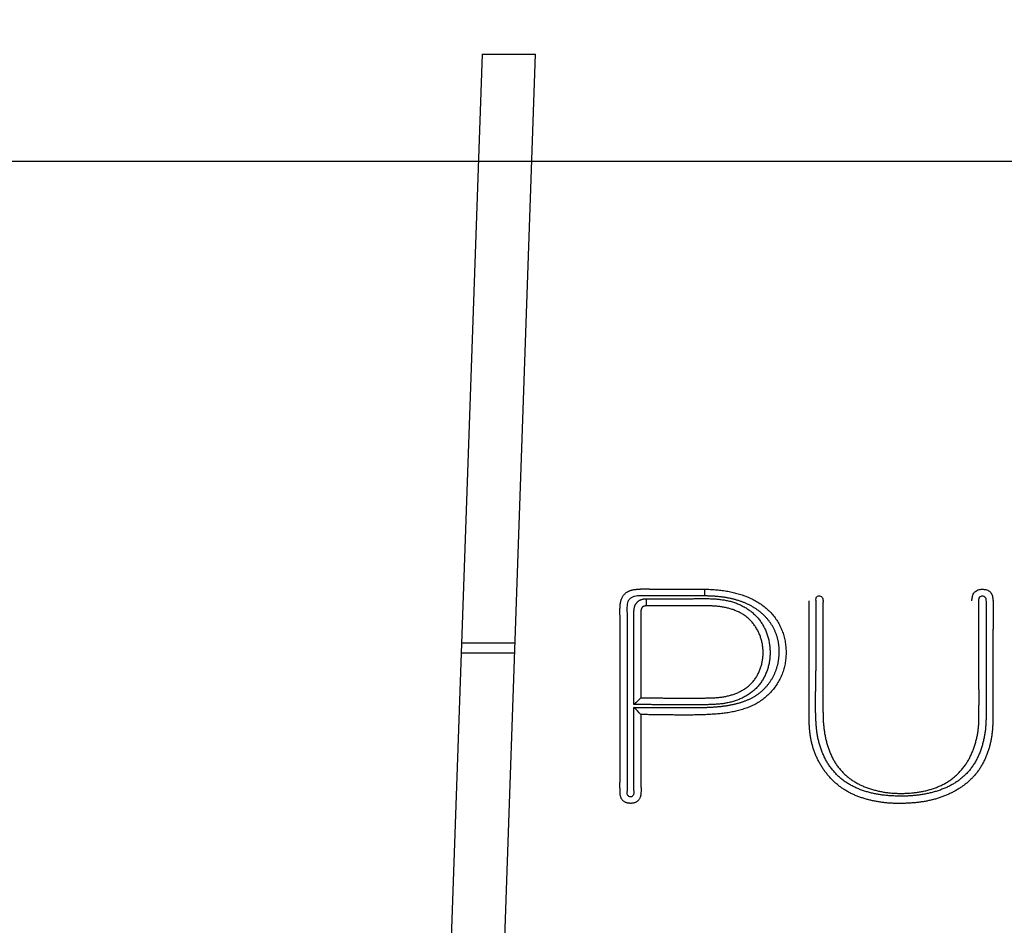
# Model space of a CAD drawing. Extents: x -217 to 202, y -148 to 148.
# Drawn here: x -100 to -97, y -39 to -36 of the extents above; entities that cross this region are included whole.
import ezdxf

# ---------------------------------------------------------------- set-up
doc = ezdxf.new("R2010")
doc.units = 0
doc.layers.get('0').update_dxf_attribs({"linetype": 'CONTINUOUS'})
doc.layers.get('DEFPOINTS').update_dxf_attribs({"linetype": 'CONTINUOUS'})
doc.layers.add('CLASS1', color=7, linetype='CONTINUOUS')
doc.styles.add('MX_DIMTXSTY_2', font='txt.shx', dxfattribs={"width": 0.7, "bigfont": 'extfont.shx'})
doc.styles.add('MX_NOTE_STANDARD', font='txt.shx', dxfattribs={"bigfont": 'extfont.shx'})
doc.dimstyles.new('MXDIMSTYLE', dxfattribs={"dimtxt": 3, "dimasz": 2.5, "dimexe": 2.28, "dimexo": 1, "dimgap": 1, "dimtad": 1, "dimdsep": 46, "dimtxsty": 'MX_NOTE_STANDARD', "dimblk1": 'OPEN30', "dimblk2": 'OPEN30', "dimsah": 1, "dimcen": 2.5, "dimadec": 0, "dimazin": 0, "dimtfac": 1, "dimtmove": 0, "dimatfit": 3, "dimldrblk": 'OPEN30', "dimfxl": 1, "dimtzin": 0, "dimarcsym": 0})

# ---------------------------------------------------------------- blocks, each defined once
blk = doc.blocks.new('_OPEN30')
at = {"color": 0, "linetype": 'ByBlock', "lineweight": -2}
for p, q in [((-1, 0.267949), (0, 0)), ((0, 0), (-1, -0.267949)), ((0, 0), (-1, 0))]:
    blk.add_line(p, q, dxfattribs=at)
blk = doc.blocks.new('_OPEN')
at = {"color": 0, "linetype": 'ByBlock', "lineweight": -2}
for p, q in [((-1, 0.166667), (0, 0)), ((0, 0), (-1, -0.166667)), ((0, 0), (-1, 0))]:
    blk.add_line(p, q, dxfattribs=at)
blk = doc.blocks.new('*D104')
at = {"color": 1, "linetype": 'CONTINUOUS'}
for p, q in [((-79.586201, -36.170147), (-79.586201, -29.820147)), ((-105.5362, -36.170147), (-78.236201, -36.170147)), ((-79.586201, -36.170147), (-79.586201, -42.170147)), ((-105.5362, -42.170147), (-78.236201, -42.170147)), ((-79.586201, -42.170147), (-79.586201, -48.520147))]:
    blk.add_line(p, q, dxfattribs=at)
at = {"layer": 'DEFPOINTS', "color": 0, "linetype": 'CONTINUOUS'}
for p in [(-106.8862, -36.170147), (-106.8862, -42.170147), (-79.586201, -42.170147)]:
    blk.add_point(p, dxfattribs=at)
at = {"color": 1, "linetype": 'CONTINUOUS', "xscale": 2.7, "yscale": 2.7, "zscale": 2.7}
for p, rotation in [((-79.586201, -36.170147), 270), ((-79.586201, -42.170147), 90)]:
    blk.add_blockref('_OPEN', p, dxfattribs=dict(at, rotation=rotation))
at = {"color": 1, "linetype": 'CONTINUOUS', "insert": (-81.936201, -39.398316), "char_height": 2.7, "attachment_point": 5, "rotation": 90, "style": 'MX_DIMTXSTY_2'}
blk.add_mtext('\\A1;30', dxfattribs=at)

msp = doc.modelspace()

# ---------------------------------------------------------------- linework, layer by layer
at = {"layer": 'CLASS1', "color": 1, "linetype": 'CONTINUOUS'}
for p, q in [((-98.5627, -35.7701), (-98.7842, -42.1122)), ((-98.577, -41.9081), (-98.3627, -35.7701)), ((-98.5627, -35.7701), (-98.3627, -35.7701)), ((-97.7308, -37.7952), (-97.7308, -37.7701)), ((-97.9496, -37.8055), (-97.9496, -37.8325)), ((-97.9691, -37.852), (-97.9691, -38.1759)), ((-98.6395, -37.9701), (-98.4395, -37.9701)), ((-98.4409, -38.0094), (-98.6409, -38.0094))]:
    msp.add_line(p, q, dxfattribs=at)
for centre, radius, start, end in [((-97.5683, -38.6169), 0.5959, 132.2633, 135.7367), ((-98.4321, -38.6603), 0.6263, 42.3231, 45.7455)]:
    msp.add_arc(centre, radius, start, end, dxfattribs=at)
for points, start_tangent, end_tangent in [([(-97.9691, -38.2386), (-97.9691, -38.2427), (-97.9691, -38.2467), (-97.9691, -38.2507), (-97.9691, -38.2548), (-97.9691, -38.2588), (-97.9691, -38.2629), (-97.9691, -38.2669), (-97.9691, -38.2709), (-97.9691, -38.275), (-97.9691, -38.279), (-97.9691, -38.283), (-97.9691, -38.2871), (-97.9691, -38.2911), (-97.9691, -38.2952), (-97.9691, -38.2992), (-97.9691, -38.3032), (-97.9691, -38.3073), (-97.9691, -38.3113), (-97.9691, -38.3154), (-97.9691, -38.3194), (-97.9691, -38.3234), (-97.9691, -38.3275), (-97.9691, -38.3315), (-97.9691, -38.3356), (-97.9691, -38.3396), (-97.9691, -38.3436), (-97.9691, -38.3477), (-97.9691, -38.3517), (-97.9691, -38.3557), (-97.9691, -38.3598), (-97.9691, -38.3638), (-97.9691, -38.3679), (-97.9691, -38.3719), (-97.9691, -38.3759), (-97.9691, -38.38), (-97.9691, -38.384), (-97.9691, -38.3881), (-97.9691, -38.3921), (-97.9691, -38.3961), (-97.9691, -38.4002), (-97.9691, -38.4042), (-97.9691, -38.4082), (-97.9691, -38.4123), (-97.9691, -38.4163), (-97.9691, -38.4204), (-97.9691, -38.4244), (-97.9691, -38.4284), (-97.9691, -38.4325), (-97.9691, -38.4365), (-97.9691, -38.4406), (-97.9691, -38.4446), (-97.9691, -38.4486), (-97.9691, -38.4527), (-97.9691, -38.4567), (-97.9691, -38.4608), (-97.9691, -38.4648), (-97.9691, -38.4688), (-97.9691, -38.4729), (-97.9691, -38.4769), (-97.9691, -38.4809), (-97.9691, -38.485), (-97.9691, -38.489), (-97.9691, -38.4931), (-97.9691, -38.4971), (-97.9691, -38.5011), (-97.969, -38.5052), (-97.9689, -38.5093), (-97.9688, -38.5133), (-97.9687, -38.5174), (-97.9686, -38.5214), (-97.9687, -38.5255), (-97.9689, -38.5295), (-97.9692, -38.5335), (-97.9697, -38.5375), (-97.9704, -38.5415), (-97.9713, -38.5455), (-97.9726, -38.5493), (-97.9743, -38.553), (-97.9764, -38.5565), (-97.979, -38.5597), (-97.982, -38.5625), (-97.9853, -38.5648), (-97.9889, -38.5667), (-97.9928, -38.5681), (-97.9967, -38.5691), (-98.0007, -38.5697), (-98.0048, -38.5701), (-98.0088, -38.5702), (-98.0129, -38.57), (-98.0169, -38.5695), (-98.0209, -38.5687), (-98.0248, -38.5675), (-98.0286, -38.5659), (-98.0321, -38.5639), (-98.0353, -38.5613), (-98.0381, -38.5584), (-98.0405, -38.5551), (-98.0425, -38.5515), (-98.0441, -38.5477), (-98.0452, -38.5438), (-98.0461, -38.5398), (-98.0467, -38.5358), (-98.047, -38.5317), (-98.0471, -38.5276), (-98.0472, -38.5235), (-98.0473, -38.5194), (-98.0473, -38.5153), (-98.0474, -38.5112), (-98.0474, -38.5071), (-98.0474, -38.503), (-98.0474, -38.4989), (-98.0474, -38.4948), (-98.0473, -38.4907), (-98.0473, -38.4866), (-98.0473, -38.4825), (-98.0472, -38.4784), (-98.0472, -38.4743), (-98.0472, -38.4702), (-98.0471, -38.4661), (-98.0471, -38.462), (-98.0471, -38.458), (-98.0471, -38.4539), (-98.0471, -38.4498), (-98.0471, -38.4457), (-98.0471, -38.4416), (-98.0471, -38.4375), (-98.0471, -38.4334), (-98.0471, -38.4293), (-98.0471, -38.4252), (-98.0471, -38.4211), (-98.0471, -38.417), (-98.0471, -38.4129), (-98.0471, -38.4088), (-98.0471, -38.4047), (-98.0471, -38.4006), (-98.0471, -38.3965), (-98.0471, -38.3924), (-98.0471, -38.3883), (-98.0471, -38.3842), (-98.0471, -38.3801), (-98.0471, -38.376), (-98.0471, -38.3719), (-98.0471, -38.3678), (-98.0471, -38.3637), (-98.0471, -38.3596), (-98.0471, -38.3555), (-98.0471, -38.3514), (-98.0471, -38.3473), (-98.0471, -38.3432), (-98.0471, -38.3391), (-98.0471, -38.335), (-98.0471, -38.3309), (-98.0471, -38.3268), (-98.0471, -38.3227), (-98.0471, -38.3186), (-98.0471, -38.3145), (-98.0471, -38.3105), (-98.0471, -38.3064), (-98.0471, -38.3023), (-98.0471, -38.2982), (-98.0471, -38.2941), (-98.0471, -38.29), (-98.0471, -38.2859), (-98.0471, -38.2818), (-98.0471, -38.2777), (-98.0471, -38.2736), (-98.0471, -38.2695), (-98.0471, -38.2654), (-98.0471, -38.2613), (-98.0471, -38.2572), (-98.0471, -38.2531), (-98.0471, -38.249), (-98.0471, -38.2449), (-98.0471, -38.2408), (-98.0471, -38.2367), (-98.0471, -38.2326), (-98.0471, -38.2285), (-98.0471, -38.2244), (-98.0471, -38.2203), (-98.0471, -38.2162), (-98.0471, -38.2121), (-98.0471, -38.208), (-98.0471, -38.2039), (-98.0471, -38.1998), (-98.0471, -38.1957), (-98.0471, -38.1916), (-98.0471, -38.1875), (-98.0471, -38.1834), (-98.0471, -38.1793), (-98.0471, -38.1752), (-98.0471, -38.1711), (-98.0471, -38.167), (-98.0471, -38.163), (-98.0471, -38.1589), (-98.0471, -38.1548), (-98.0471, -38.1507), (-98.0471, -38.1466), (-98.0471, -38.1425), (-98.0471, -38.1384), (-98.0471, -38.1343), (-98.0471, -38.1302), (-98.0471, -38.1261), (-98.0471, -38.122), (-98.0471, -38.1179), (-98.0471, -38.1138), (-98.0471, -38.1097), (-98.0471, -38.1056), (-98.0471, -38.1015), (-98.0471, -38.0974), (-98.0471, -38.0933), (-98.0471, -38.0892), (-98.0471, -38.0851), (-98.0471, -38.081), (-98.0471, -38.0769), (-98.0471, -38.0728), (-98.0471, -38.0687), (-98.0471, -38.0646), (-98.0471, -38.0605), (-98.0471, -38.0564), (-98.0471, -38.0523), (-98.0471, -38.0482), (-98.0471, -38.0441), (-98.0471, -38.04), (-98.0471, -38.0359), (-98.0471, -38.0318), (-98.0471, -38.0277), (-98.0471, -38.0236), (-98.0471, -38.0195), (-98.0471, -38.0154), (-98.0471, -38.0114), (-98.0471, -38.0073), (-98.0471, -38.0032), (-98.0471, -37.9991), (-98.0471, -37.995), (-98.0471, -37.9909), (-98.0471, -37.9868), (-98.0471, -37.9827), (-98.0471, -37.9786), (-98.0471, -37.9745), (-98.0471, -37.9704), (-98.0471, -37.9663), (-98.0471, -37.9622), (-98.0471, -37.9581), (-98.0471, -37.954), (-98.0471, -37.9499), (-98.0471, -37.9458), (-98.0471, -37.9417), (-98.0471, -37.9376), (-98.0471, -37.9335), (-98.0471, -37.9294), (-98.0471, -37.9253), (-98.0471, -37.9212), (-98.0471, -37.9171), (-98.0471, -37.913), (-98.0471, -37.9089), (-98.0471, -37.9048), (-98.0471, -37.9007), (-98.0471, -37.8966), (-98.0471, -37.8925), (-98.0471, -37.8884), (-98.0471, -37.8843), (-98.0471, -37.8802), (-98.0472, -37.8761), (-98.0473, -37.872), (-98.0473, -37.8679), (-98.0474, -37.8638), (-98.0475, -37.8597), (-98.0475, -37.8556), (-98.0475, -37.8515), (-98.0475, -37.8474), (-98.0474, -37.8433), (-98.0473, -37.8392), (-98.047, -37.8352), (-98.0468, -37.8311), (-98.0464, -37.827), (-98.0458, -37.8229), (-98.0451, -37.8189), (-98.0442, -37.8149), (-98.0431, -37.8109), (-98.0418, -37.8071), (-98.0402, -37.8033), (-98.0384, -37.7997), (-98.0363, -37.7961), (-98.034, -37.7928), (-98.0314, -37.7896), (-98.0285, -37.7867), (-98.0255, -37.784), (-98.0222, -37.7816), (-98.0187, -37.7794), (-98.0151, -37.7775), (-98.0113, -37.7759), (-98.0075, -37.7745), (-98.0036, -37.7733), (-97.9996, -37.7724), (-97.9956, -37.7716), (-97.9915, -37.771), (-97.9875, -37.7705), (-97.9835, -37.77), (-97.9794, -37.7697), (-97.9754, -37.7694), (-97.9713, -37.7692), (-97.9672, -37.769), (-97.9632, -37.7689), (-97.9591, -37.7689), (-97.955, -37.7688), (-97.9509, -37.7689), (-97.9469, -37.7689), (-97.9428, -37.769), (-97.9387, -37.7691), (-97.9346, -37.7693), (-97.9305, -37.7694), (-97.9264, -37.7695), (-97.9223, -37.7697), (-97.9182, -37.7698), (-97.9141, -37.7699), (-97.9101, -37.77), (-97.906, -37.7701), (-97.9019, -37.7701), (-97.8978, -37.7701), (-97.8938, -37.7701), (-97.8897, -37.7701), (-97.8856, -37.7701), (-97.8815, -37.7701), (-97.8775, -37.7701), (-97.8734, -37.7701), (-97.8693, -37.7701), (-97.8652, -37.7701), (-97.8612, -37.7701), (-97.8571, -37.7701), (-97.853, -37.7701), (-97.8489, -37.7701), (-97.8449, -37.7701), (-97.8408, -37.7701), (-97.8367, -37.7701), (-97.8326, -37.7701), (-97.8286, -37.7701), (-97.8245, -37.7701), (-97.8204, -37.7701), (-97.8163, -37.7701), (-97.8123, -37.7701), (-97.8082, -37.7701), (-97.8041, -37.7701), (-97.8, -37.7701), (-97.796, -37.7701), (-97.7919, -37.7701), (-97.7878, -37.7701), (-97.7838, -37.7701), (-97.7797, -37.7701), (-97.7756, -37.7701), (-97.7715, -37.7701), (-97.7675, -37.7701), (-97.7634, -37.7701), (-97.7593, -37.7701), (-97.7552, -37.7701), (-97.7512, -37.7701), (-97.7471, -37.7701), (-97.743, -37.7701), (-97.7389, -37.7701), (-97.7349, -37.7701), (-97.7308, -37.7701)], (0, -1), (1, 0)), ([(-97.7308, -37.7701), (-97.7106, -37.7705), (-97.6903, -37.7717), (-97.6701, -37.7737), (-97.6499, -37.7767), (-97.6299, -37.7806), (-97.6103, -37.7854), (-97.5911, -37.7913), (-97.5724, -37.7983), (-97.5542, -37.8064), (-97.5369, -37.8157), (-97.5203, -37.8263), (-97.5046, -37.8381), (-97.49, -37.8512), (-97.4764, -37.8657), (-97.4644, -37.8815), (-97.454, -37.8984), (-97.4453, -37.9162), (-97.4382, -37.9348), (-97.4328, -37.954), (-97.4291, -37.9737), (-97.4272, -37.9936), (-97.4269, -38.0137), (-97.4284, -38.0337), (-97.4316, -38.0535), (-97.4366, -38.0729), (-97.4434, -38.0918), (-97.452, -38.11), (-97.4624, -38.1273), (-97.4743, -38.1436), (-97.4876, -38.1586), (-97.5022, -38.1723), (-97.5179, -38.1847), (-97.5347, -38.1956), (-97.5524, -38.2049), (-97.5709, -38.2127), (-97.5899, -38.2191), (-97.6091, -38.2244), (-97.6286, -38.2287), (-97.6484, -38.2321), (-97.6683, -38.2346), (-97.6883, -38.2365), (-97.7083, -38.2378), (-97.7284, -38.2388), (-97.7484, -38.2395), (-97.7685, -38.24), (-97.7885, -38.2402), (-97.8086, -38.2403), (-97.8287, -38.2402), (-97.8487, -38.24), (-97.8688, -38.2397), (-97.8888, -38.2394), (-97.9089, -38.2391), (-97.929, -38.2389), (-97.949, -38.2387), (-97.9691, -38.2386)], (1, 0.000551), (-1, 0.000609)), ([(-96.732, -37.813), (-96.7306, -37.7985), (-96.7254, -37.7852), (-96.7151, -37.7754), (-96.7015, -37.7708), (-96.6869, -37.7704), (-96.6729, -37.774), (-96.6618, -37.7828), (-96.6556, -37.7957), (-96.6535, -37.8101), (-96.6533, -37.8245), (-96.6531, -37.8389), (-96.6531, -37.8533), (-96.6531, -37.8678), (-96.6532, -37.8822), (-96.6533, -37.8966), (-96.6534, -37.911), (-96.6535, -37.9254), (-96.6535, -37.9399), (-96.6535, -37.9543), (-96.6535, -37.9687), (-96.6535, -37.9831), (-96.6535, -37.9975), (-96.6535, -38.0119), (-96.6535, -38.0264), (-96.6535, -38.0408), (-96.6535, -38.0552), (-96.6535, -38.0696), (-96.6535, -38.084), (-96.6535, -38.0985), (-96.6535, -38.1129), (-96.6535, -38.1273), (-96.6535, -38.1417), (-96.6535, -38.1561), (-96.6535, -38.1705), (-96.6535, -38.185), (-96.6535, -38.1994), (-96.6535, -38.2138), (-96.6535, -38.2282), (-96.6536, -38.2426), (-96.6538, -38.257), (-96.6543, -38.2714), (-96.655, -38.2857), (-96.6562, -38.3), (-96.6579, -38.3142), (-96.66, -38.3283), (-96.6628, -38.3424), (-96.6662, -38.3563), (-96.6702, -38.3701), (-96.6748, -38.3837), (-96.6801, -38.397), (-96.686, -38.4101), (-96.6926, -38.4229), (-96.6998, -38.4353), (-96.7078, -38.4473), (-96.7165, -38.4588), (-96.7258, -38.4697), (-96.7357, -38.48), (-96.7461, -38.4897), (-96.7571, -38.4988), (-96.7685, -38.5073), (-96.7803, -38.5152), (-96.7925, -38.5226), (-96.8051, -38.5293), (-96.818, -38.5355), (-96.8312, -38.5412), (-96.8446, -38.5463), (-96.8583, -38.5509), (-96.8721, -38.555), (-96.8861, -38.5585), (-96.9001, -38.5615), (-96.9143, -38.5641), (-96.9285, -38.5661), (-96.9427, -38.5677), (-96.9569, -38.5689), (-96.9712, -38.5698), (-96.9856, -38.5704), (-97, -38.5707), (-97.0144, -38.5706), (-97.0288, -38.5701), (-97.0432, -38.5692), (-97.0575, -38.5679), (-97.0717, -38.5661), (-97.0859, -38.5639), (-97.0999, -38.5612), (-97.1139, -38.5581), (-97.1276, -38.5544), (-97.1413, -38.5502), (-97.1547, -38.5455), (-97.168, -38.5403), (-97.181, -38.5344), (-97.1938, -38.528), (-97.2061, -38.5208), (-97.2181, -38.513), (-97.2295, -38.5045), (-97.2405, -38.4954), (-97.251, -38.4858), (-97.2609, -38.4755), (-97.2704, -38.4648), (-97.2793, -38.4536), (-97.2876, -38.4419), (-97.2954, -38.4298), (-97.3026, -38.4174), (-97.3092, -38.4046), (-97.3151, -38.3915), (-97.3205, -38.3782), (-97.3252, -38.3646), (-97.3292, -38.3508), (-97.3325, -38.3369), (-97.3351, -38.3228), (-97.3371, -38.3087), (-97.3386, -38.2946), (-97.3397, -38.2805), (-97.3403, -38.2663), (-97.3407, -38.2522), (-97.3408, -38.238), (-97.3408, -38.2238), (-97.3408, -38.2097), (-97.3408, -38.1955), (-97.3408, -38.1813), (-97.3408, -38.1672), (-97.3408, -38.153), (-97.3408, -38.1388), (-97.3408, -38.1247), (-97.3408, -38.1105), (-97.3408, -38.0963), (-97.3408, -38.0822), (-97.3408, -38.068), (-97.3408, -38.0538), (-97.3408, -38.0397), (-97.3408, -38.0256), (-97.3408, -38.0115), (-97.3408, -37.9974), (-97.3408, -37.9833), (-97.3408, -37.9692), (-97.3408, -37.955), (-97.3408, -37.9409), (-97.3408, -37.9268), (-97.3408, -37.9127), (-97.3408, -37.8985), (-97.3408, -37.8843), (-97.3408, -37.8701), (-97.3408, -37.8559), (-97.3408, -37.8416), (-97.3408, -37.8273), (-97.3408, -37.813)], (-0.040338, 0.999186), (0, 1)), ([(-97.7308, -37.7952), (-97.7417, -37.7952), (-97.7526, -37.7952), (-97.7635, -37.7952), (-97.7744, -37.7952), (-97.7854, -37.7952), (-97.7963, -37.7952), (-97.8072, -37.7952), (-97.8181, -37.7952), (-97.829, -37.7952), (-97.8399, -37.7952), (-97.8508, -37.7952), (-97.8618, -37.7952), (-97.8727, -37.7952), (-97.8836, -37.7952), (-97.8945, -37.7952), (-97.9054, -37.7952), (-97.9163, -37.7951), (-97.9272, -37.7948), (-97.9382, -37.7945), (-97.9491, -37.7943), (-97.96, -37.7943), (-97.9709, -37.7946), (-97.9818, -37.7953), (-97.9927, -37.7968), (-98.0029, -37.8006), (-98.0115, -37.807), (-98.0175, -37.8157), (-98.0202, -37.8262), (-98.0212, -37.837), (-98.0213, -37.8479), (-98.0211, -37.8589), (-98.0211, -37.8697), (-98.0211, -37.8806), (-98.0211, -37.8915), (-98.0211, -37.9024), (-98.0211, -37.9133), (-98.0211, -37.9242), (-98.0211, -37.935), (-98.0211, -37.9459), (-98.0211, -37.9568), (-98.0211, -37.9677), (-98.0211, -37.9786), (-98.0211, -37.9894), (-98.0211, -38.0003), (-98.0211, -38.0112), (-98.0211, -38.0221), (-98.0211, -38.033), (-98.0211, -38.0439), (-98.0211, -38.0547), (-98.0211, -38.0656), (-98.0211, -38.0765), (-98.0211, -38.0874), (-98.0211, -38.0983), (-98.0211, -38.1092), (-98.0211, -38.12), (-98.0211, -38.1309), (-98.0211, -38.1418), (-98.0211, -38.1527), (-98.0211, -38.1636), (-98.0211, -38.1745), (-98.0211, -38.1853), (-98.0211, -38.1962), (-98.0211, -38.2071), (-98.0211, -38.218), (-98.0211, -38.2289), (-98.0211, -38.2398), (-98.0211, -38.2506), (-98.0211, -38.2615), (-98.0211, -38.2724), (-98.0211, -38.2833), (-98.0211, -38.2942), (-98.0211, -38.3051), (-98.0211, -38.3159), (-98.0211, -38.3268), (-98.0211, -38.3377), (-98.0211, -38.3486), (-98.0211, -38.3595), (-98.0211, -38.3703), (-98.0211, -38.3812), (-98.0211, -38.3921), (-98.0211, -38.403), (-98.0211, -38.4139), (-98.0211, -38.4248), (-98.0211, -38.4356), (-98.0211, -38.4465), (-98.0211, -38.4574), (-98.0211, -38.4683), (-98.0211, -38.4792), (-98.0211, -38.4901), (-98.0211, -38.5009), (-98.0211, -38.5118), (-98.0211, -38.5228), (-98.0213, -38.5344), (-98.0152, -38.5429), (-98.0032, -38.5442), (-97.996, -38.5366), (-97.9949, -38.5255), (-97.9951, -38.5142), (-97.9951, -38.503), (-97.9951, -38.4918), (-97.9951, -38.4806), (-97.9951, -38.4694), (-97.9951, -38.4582), (-97.9951, -38.447), (-97.9951, -38.4358), (-97.9951, -38.4246), (-97.9951, -38.4134), (-97.9951, -38.4022), (-97.9951, -38.391), (-97.9951, -38.3798), (-97.9951, -38.3686), (-97.9951, -38.3574), (-97.9951, -38.3462), (-97.9951, -38.335), (-97.9951, -38.3238), (-97.9951, -38.3126), (-97.9951, -38.3013), (-97.9951, -38.2901), (-97.9951, -38.2789), (-97.9951, -38.2677), (-97.9951, -38.2565), (-97.9951, -38.2453), (-97.9951, -38.2341), (-97.9951, -38.2229), (-97.9951, -38.2117)], (-1, 0), (0, 1)), ([(-97.9951, -38.2009), (-97.9951, -38.1978), (-97.9951, -38.1947), (-97.9951, -38.1916), (-97.9951, -38.1885), (-97.9951, -38.1853), (-97.9951, -38.1822), (-97.9951, -38.1791), (-97.9951, -38.176), (-97.9951, -38.1728), (-97.9951, -38.1697), (-97.9951, -38.1666), (-97.9951, -38.1635), (-97.9951, -38.1604), (-97.9951, -38.1572), (-97.9951, -38.1541), (-97.9951, -38.151), (-97.9951, -38.1479), (-97.9951, -38.1447), (-97.9951, -38.1416), (-97.9951, -38.1385), (-97.9951, -38.1354), (-97.9951, -38.1323), (-97.9951, -38.1291), (-97.9951, -38.126), (-97.9951, -38.1229), (-97.9951, -38.1198), (-97.9951, -38.1166), (-97.9951, -38.1135), (-97.9951, -38.1104), (-97.9951, -38.1073), (-97.9951, -38.1042), (-97.9951, -38.101), (-97.9951, -38.0979), (-97.9951, -38.0948), (-97.9951, -38.0917), (-97.9951, -38.0885), (-97.9951, -38.0854), (-97.9951, -38.0823), (-97.9951, -38.0792), (-97.9951, -38.0761), (-97.9951, -38.0729), (-97.9951, -38.0698), (-97.9951, -38.0667), (-97.9951, -38.0636), (-97.9951, -38.0604), (-97.9951, -38.0573), (-97.9951, -38.0542), (-97.9951, -38.0511), (-97.9951, -38.048), (-97.9951, -38.0448), (-97.9951, -38.0417), (-97.9951, -38.0386), (-97.9951, -38.0355), (-97.9951, -38.0323), (-97.9951, -38.0292), (-97.9951, -38.0261), (-97.9951, -38.023), (-97.9951, -38.0199), (-97.9951, -38.0167), (-97.9951, -38.0136), (-97.9951, -38.0105), (-97.9951, -38.0074), (-97.9951, -38.0042), (-97.9951, -38.0011), (-97.9951, -37.998), (-97.9951, -37.9949), (-97.9951, -37.9918), (-97.9951, -37.9886), (-97.9951, -37.9855), (-97.9951, -37.9824), (-97.9951, -37.9793), (-97.9951, -37.9761), (-97.9951, -37.973), (-97.9951, -37.9699), (-97.9951, -37.9668), (-97.9951, -37.9636), (-97.9951, -37.9605), (-97.9951, -37.9574), (-97.9951, -37.9543), (-97.9951, -37.9512), (-97.9951, -37.948), (-97.9951, -37.9449), (-97.9951, -37.9418), (-97.9951, -37.9387), (-97.9951, -37.9355), (-97.9951, -37.9324), (-97.9951, -37.9293), (-97.9951, -37.9262), (-97.9951, -37.9231), (-97.9951, -37.9199), (-97.9951, -37.9168), (-97.9951, -37.9137), (-97.9951, -37.9106), (-97.9951, -37.9074), (-97.9951, -37.9043), (-97.9951, -37.9012), (-97.9951, -37.8981), (-97.9951, -37.895), (-97.9951, -37.8918), (-97.9951, -37.8887), (-97.9951, -37.8856), (-97.9951, -37.8825), (-97.9951, -37.8793), (-97.9951, -37.8762), (-97.9951, -37.8731), (-97.9951, -37.87), (-97.9951, -37.8669), (-97.9951, -37.8637), (-97.9951, -37.8606), (-97.9952, -37.8575), (-97.9952, -37.8543), (-97.9951, -37.8512), (-97.995, -37.848), (-97.9947, -37.8449), (-97.9943, -37.8418), (-97.9937, -37.8388), (-97.993, -37.8358), (-97.9919, -37.8328), (-97.9907, -37.8299), (-97.9893, -37.827), (-97.9876, -37.8243), (-97.9858, -37.8218), (-97.9837, -37.8194), (-97.9815, -37.8171), (-97.9791, -37.8151), (-97.9766, -37.8132), (-97.9739, -37.8115), (-97.9711, -37.8101), (-97.9682, -37.8088), (-97.9652, -37.8078), (-97.9621, -37.8069), (-97.959, -37.8063), (-97.9559, -37.8059), (-97.9527, -37.8056), (-97.9496, -37.8055)], (0, 1), (1, -0.000848)), ([(-97.9951, -38.2117), (-97.9897, -38.2117), (-97.9843, -38.2117), (-97.9789, -38.2117), (-97.9735, -38.2117), (-97.9682, -38.2117), (-97.9628, -38.2117), (-97.9574, -38.2117), (-97.952, -38.2117), (-97.9466, -38.2117), (-97.9412, -38.2117), (-97.9359, -38.2117), (-97.9305, -38.2117), (-97.9251, -38.2117), (-97.9197, -38.2118), (-97.9143, -38.2118), (-97.909, -38.2118), (-97.9036, -38.2118), (-97.8982, -38.2118), (-97.8928, -38.2118), (-97.8874, -38.2119), (-97.882, -38.2119), (-97.8767, -38.2119), (-97.8713, -38.2119), (-97.8659, -38.212), (-97.8605, -38.212), (-97.8551, -38.212), (-97.8497, -38.212), (-97.8444, -38.212), (-97.839, -38.2121), (-97.8336, -38.2121), (-97.8282, -38.2121), (-97.8228, -38.2121), (-97.8174, -38.2121), (-97.8121, -38.2121), (-97.8067, -38.2121), (-97.8013, -38.2121), (-97.7959, -38.2121), (-97.7905, -38.2121), (-97.7851, -38.2121), (-97.7798, -38.212), (-97.7744, -38.212), (-97.769, -38.212), (-97.7636, -38.212), (-97.7582, -38.2119), (-97.7528, -38.2119), (-97.7475, -38.2118), (-97.7421, -38.2117), (-97.7367, -38.2117), (-97.7313, -38.2116), (-97.726, -38.2115), (-97.7206, -38.2113), (-97.7152, -38.2111), (-97.7099, -38.2109), (-97.7045, -38.2106), (-97.6991, -38.2103), (-97.6938, -38.2099), (-97.6884, -38.2095), (-97.683, -38.2091), (-97.6777, -38.2086), (-97.6724, -38.208), (-97.667, -38.2074), (-97.6617, -38.2067), (-97.6564, -38.206), (-97.6511, -38.2052), (-97.6458, -38.2044), (-97.6405, -38.2035), (-97.6352, -38.2025), (-97.6299, -38.2014), (-97.6247, -38.2003), (-97.6195, -38.1992), (-97.6142, -38.1979), (-97.609, -38.1966), (-97.6039, -38.1952), (-97.5987, -38.1937), (-97.5935, -38.1921), (-97.5884, -38.1904), (-97.5833, -38.1886), (-97.5783, -38.1867), (-97.5733, -38.1847), (-97.5683, -38.1827), (-97.5634, -38.1805), (-97.5586, -38.1782), (-97.5538, -38.1757), (-97.5491, -38.1732), (-97.5445, -38.1705), (-97.5399, -38.1677), (-97.5355, -38.1647), (-97.5311, -38.1616), (-97.5268, -38.1584), (-97.5226, -38.155), (-97.5185, -38.1516), (-97.5145, -38.148), (-97.5106, -38.1443), (-97.5069, -38.1405), (-97.5032, -38.1366), (-97.4997, -38.1326), (-97.4962, -38.1284), (-97.4929, -38.1242), (-97.4896, -38.12), (-97.4865, -38.1156), (-97.4835, -38.1111), (-97.4806, -38.1066), (-97.4778, -38.102), (-97.4752, -38.0973), (-97.4727, -38.0925), (-97.4704, -38.0877), (-97.4682, -38.0828), (-97.4661, -38.0779), (-97.4642, -38.0729), (-97.4624, -38.0679), (-97.4608, -38.0627), (-97.4594, -38.0576), (-97.458, -38.0524), (-97.4568, -38.0471), (-97.4558, -38.0419), (-97.4549, -38.0366), (-97.4541, -38.0312), (-97.4535, -38.0259), (-97.453, -38.0206), (-97.4527, -38.0153), (-97.4525, -38.0099), (-97.4524, -38.0045), (-97.4524, -37.9992), (-97.4526, -37.9938), (-97.4529, -37.9884), (-97.4533, -37.9831), (-97.4539, -37.9777), (-97.4546, -37.9724), (-97.4555, -37.9671), (-97.4565, -37.9618), (-97.4577, -37.9566), (-97.459, -37.9514), (-97.4605, -37.9463), (-97.4621, -37.9412), (-97.4639, -37.9362), (-97.4659, -37.9312), (-97.468, -37.9263), (-97.4702, -37.9214), (-97.4726, -37.9166), (-97.4752, -37.9119), (-97.4779, -37.9072), (-97.4807, -37.9027), (-97.4836, -37.8982), (-97.4867, -37.8938), (-97.4899, -37.8895), (-97.4932, -37.8853), (-97.4966, -37.8812), (-97.5002, -37.8772), (-97.5038, -37.8732), (-97.5076, -37.8694), (-97.5115, -37.8656), (-97.5154, -37.862), (-97.5195, -37.8584), (-97.5236, -37.855), (-97.5278, -37.8516), (-97.5321, -37.8484), (-97.5365, -37.8453), (-97.5409, -37.8423), (-97.5455, -37.8394), (-97.5501, -37.8366), (-97.5547, -37.8339), (-97.5594, -37.8313), (-97.5642, -37.8288), (-97.569, -37.8265), (-97.5739, -37.8242), (-97.5788, -37.822), (-97.5838, -37.82), (-97.5888, -37.818), (-97.5938, -37.8161), (-97.5989, -37.8144), (-97.6039, -37.8127), (-97.609, -37.8111), (-97.6142, -37.8096), (-97.6193, -37.8082), (-97.6245, -37.8069), (-97.6297, -37.8057), (-97.6349, -37.8045), (-97.6402, -37.8034), (-97.6454, -37.8024), (-97.6507, -37.8015), (-97.656, -37.8006), (-97.6613, -37.7998), (-97.6666, -37.7991), (-97.6719, -37.7985), (-97.6773, -37.7979), (-97.6826, -37.7974), (-97.6879, -37.7969), (-97.6933, -37.7965), (-97.6986, -37.7962), (-97.704, -37.7959), (-97.7093, -37.7956), (-97.7147, -37.7955), (-97.72, -37.7953), (-97.7254, -37.7953), (-97.7308, -37.7952)], (1, 0), (-1, -0.000083)), ([(-97.9496, -37.8055), (-97.9336, -37.8055), (-97.9176, -37.8055), (-97.9016, -37.8055), (-97.8856, -37.8055), (-97.8697, -37.8055), (-97.8537, -37.8055), (-97.8377, -37.8055), (-97.8217, -37.8055), (-97.8057, -37.8055), (-97.7897, -37.8055), (-97.7737, -37.8053), (-97.7577, -37.8051), (-97.7416, -37.805), (-97.7256, -37.805), (-97.7096, -37.8054), (-97.6937, -37.8062), (-97.6779, -37.8076), (-97.6621, -37.8096), (-97.6465, -37.8124), (-97.631, -37.8163), (-97.6158, -37.8212), (-97.6011, -37.8272), (-97.5868, -37.8342), (-97.5731, -37.8422), (-97.5601, -37.8513), (-97.548, -37.8614), (-97.5367, -37.8725), (-97.5264, -37.8846), (-97.5172, -37.8975), (-97.5093, -37.9112), (-97.5026, -37.9256), (-97.497, -37.9404), (-97.4926, -37.9557), (-97.4895, -37.9713), (-97.4875, -37.9872), (-97.4866, -38.0032), (-97.487, -38.0192), (-97.4885, -38.0352), (-97.4912, -38.0509), (-97.4952, -38.0663), (-97.5005, -38.0813), (-97.507, -38.0957), (-97.5147, -38.1095), (-97.5236, -38.1225), (-97.5336, -38.1347), (-97.5448, -38.146), (-97.5571, -38.1562), (-97.5702, -38.1652), (-97.584, -38.1731), (-97.5983, -38.18), (-97.6131, -38.1857), (-97.6283, -38.1905), (-97.6438, -38.1943), (-97.6595, -38.1972), (-97.6754, -38.1992), (-97.6914, -38.2004), (-97.7074, -38.2011), (-97.7233, -38.2016), (-97.7393, -38.202), (-97.7553, -38.2022), (-97.7713, -38.2024), (-97.7873, -38.2025), (-97.8033, -38.2025), (-97.8192, -38.2025), (-97.8352, -38.2024), (-97.8512, -38.2023), (-97.8672, -38.2021), (-97.8832, -38.2019), (-97.8992, -38.2017), (-97.9152, -38.2015), (-97.9311, -38.2014), (-97.9471, -38.2012), (-97.9631, -38.2011), (-97.9791, -38.201), (-97.9951, -38.2009)], (1, 0), (-1, 0.000223)), ([(-97.3148, -37.813), (-97.3148, -37.8284), (-97.3148, -37.8439), (-97.3148, -37.8594), (-97.3148, -37.8748), (-97.3148, -37.8903), (-97.3148, -37.9058), (-97.3148, -37.9213), (-97.3148, -37.9367), (-97.3148, -37.9522), (-97.3148, -37.9677), (-97.3148, -37.9832), (-97.3148, -37.9986), (-97.3148, -38.0141), (-97.3148, -38.0296), (-97.3148, -38.045), (-97.3148, -38.0605), (-97.3149, -38.076), (-97.3151, -38.0915), (-97.3154, -38.107), (-97.3157, -38.1225), (-97.316, -38.138), (-97.3162, -38.1535), (-97.3165, -38.169), (-97.3166, -38.1845), (-97.3166, -38.2), (-97.3165, -38.2155), (-97.3162, -38.2309), (-97.3157, -38.2463), (-97.315, -38.2617), (-97.314, -38.277), (-97.3128, -38.2924), (-97.3109, -38.3077), (-97.3083, -38.3229), (-97.3049, -38.338), (-97.3008, -38.3529), (-97.296, -38.3676), (-97.2905, -38.382), (-97.2841, -38.3961), (-97.2771, -38.4097), (-97.2693, -38.4229), (-97.2607, -38.4355), (-97.2513, -38.4476), (-97.2412, -38.4591), (-97.2303, -38.4699), (-97.2186, -38.4799), (-97.2062, -38.4892), (-97.1931, -38.4976), (-97.1797, -38.5052), (-97.1659, -38.5119), (-97.1518, -38.5179), (-97.1374, -38.5232), (-97.1227, -38.5277), (-97.1079, -38.5316), (-97.0928, -38.5349), (-97.0776, -38.5376), (-97.0622, -38.5397), (-97.0468, -38.5413), (-97.0313, -38.5424), (-97.0158, -38.543), (-97.0002, -38.5433), (-96.9848, -38.5431), (-96.9693, -38.5426), (-96.9539, -38.5416), (-96.9384, -38.5401), (-96.9229, -38.5381), (-96.9075, -38.5355), (-96.8923, -38.5323), (-96.8772, -38.5286), (-96.8624, -38.5242), (-96.8478, -38.5192), (-96.8336, -38.5135), (-96.8196, -38.5072), (-96.8061, -38.5), (-96.7931, -38.4922), (-96.7805, -38.4835), (-96.7685, -38.474), (-96.7571, -38.4638), (-96.7465, -38.4527), (-96.7368, -38.441), (-96.7279, -38.4286), (-96.7199, -38.4157), (-96.7126, -38.4023), (-96.7061, -38.3884), (-96.7004, -38.3741), (-96.6954, -38.3595), (-96.6912, -38.3446), (-96.6876, -38.3295), (-96.6847, -38.3142), (-96.6825, -38.2989), (-96.6809, -38.2835), (-96.6799, -38.2682), (-96.6795, -38.2529), (-96.6794, -38.2377), (-96.6793, -38.2225), (-96.6792, -38.2073), (-96.6791, -38.1921), (-96.6791, -38.1769), (-96.6791, -38.1616), (-96.6792, -38.1464), (-96.6792, -38.1312), (-96.6793, -38.116), (-96.6793, -38.1008), (-96.6794, -38.0856), (-96.6794, -38.0703), (-96.6795, -38.0551), (-96.6795, -38.0399), (-96.6795, -38.0247), (-96.6795, -38.0095), (-96.6795, -37.9943), (-96.6795, -37.979), (-96.6795, -37.9638), (-96.6795, -37.9486), (-96.6795, -37.9334), (-96.6795, -37.9182), (-96.6795, -37.903), (-96.6795, -37.8877), (-96.6795, -37.8725), (-96.6795, -37.8573), (-96.6795, -37.8421), (-96.6795, -37.8269), (-96.6797, -37.8114), (-96.6843, -37.7979), (-96.6983, -37.7954), (-96.7058, -37.8068), (-96.706, -37.8222), (-96.706, -37.8375), (-96.706, -37.8528), (-96.706, -37.8681), (-96.706, -37.8834), (-96.706, -37.8986), (-96.706, -37.9139), (-96.706, -37.9292), (-96.706, -37.9445), (-96.706, -37.9598), (-96.706, -37.9751), (-96.706, -37.9904), (-96.706, -38.0057), (-96.706, -38.021), (-96.706, -38.0363), (-96.706, -38.0516), (-96.7059, -38.0669), (-96.7059, -38.0822), (-96.7059, -38.0975), (-96.7058, -38.1128), (-96.7058, -38.1281), (-96.7058, -38.1434), (-96.7057, -38.1587), (-96.7057, -38.174), (-96.7057, -38.1893), (-96.7058, -38.2046), (-96.7058, -38.2199), (-96.7059, -38.2352), (-96.706, -38.2505), (-96.7063, -38.2658), (-96.7073, -38.2811), (-96.709, -38.2964), (-96.7113, -38.3117), (-96.7143, -38.3268), (-96.718, -38.3417), (-96.7225, -38.3565), (-96.7276, -38.3709), (-96.7335, -38.385), (-96.7401, -38.3988), (-96.7475, -38.4121), (-96.7556, -38.4249), (-96.7646, -38.4372), (-96.7743, -38.4489), (-96.7848, -38.46), (-96.7962, -38.4704), (-96.8081, -38.4799), (-96.8206, -38.4885), (-96.8337, -38.4962), (-96.8472, -38.5031), (-96.8612, -38.5091), (-96.8755, -38.5145), (-96.8901, -38.519), (-96.905, -38.5229), (-96.9202, -38.5261), (-96.9355, -38.5286), (-96.9509, -38.5305), (-96.9664, -38.5319), (-96.9819, -38.5327), (-96.9974, -38.5329), (-97.0128, -38.5327), (-97.0282, -38.5319), (-97.0436, -38.5305), (-97.059, -38.5285), (-97.0743, -38.5258), (-97.0894, -38.5225), (-97.1043, -38.5184), (-97.1189, -38.5137), (-97.1333, -38.5083), (-97.1472, -38.5022), (-97.1607, -38.4953), (-97.1738, -38.4876), (-97.1863, -38.4792), (-97.1982, -38.4699), (-97.2095, -38.4599), (-97.22, -38.449), (-97.2298, -38.4374), (-97.2387, -38.4252), (-97.2467, -38.4125), (-97.2539, -38.3993), (-97.2603, -38.3857), (-97.266, -38.3717), (-97.271, -38.3574), (-97.2753, -38.3428), (-97.2789, -38.3279), (-97.2819, -38.3129), (-97.2843, -38.2977), (-97.2862, -38.2823), (-97.2875, -38.2669), (-97.2884, -38.2515), (-97.2887, -38.2361), (-97.2888, -38.2207), (-97.2888, -38.2054), (-97.2888, -38.19), (-97.2888, -38.1746), (-97.2888, -38.1593), (-97.2888, -38.1439), (-97.2888, -38.1286), (-97.2888, -38.1132), (-97.2888, -38.0978), (-97.2888, -38.0825), (-97.2888, -38.0671), (-97.2888, -38.0518), (-97.2888, -38.0364), (-97.2888, -38.0211), (-97.2888, -38.0057), (-97.2888, -37.9903), (-97.2888, -37.975), (-97.2888, -37.9596), (-97.2888, -37.9443), (-97.2888, -37.9289), (-97.2888, -37.9135), (-97.2888, -37.8982), (-97.2888, -37.8828), (-97.2888, -37.8675), (-97.2888, -37.8521), (-97.2888, -37.8368), (-97.2888, -37.8214), (-97.2897, -37.8055), (-97.2976, -37.7955), (-97.3121, -37.798), (-97.3148, -37.813)], (0.030842, -0.999524), (0.030842, -0.999524)), ([(-97.9691, -38.1759), (-97.9545, -38.1759), (-97.9399, -38.176), (-97.9253, -38.1761), (-97.9107, -38.1762), (-97.8961, -38.1764), (-97.8815, -38.1766), (-97.8669, -38.1768), (-97.8523, -38.177), (-97.8377, -38.1771), (-97.8232, -38.1772), (-97.8086, -38.1773), (-97.794, -38.1774), (-97.7794, -38.1773), (-97.7648, -38.1772), (-97.7503, -38.1771), (-97.7357, -38.1768), (-97.7212, -38.1764), (-97.7067, -38.176), (-97.6922, -38.1753), (-97.6777, -38.1742), (-97.6632, -38.1723), (-97.6489, -38.1697), (-97.6348, -38.1662), (-97.621, -38.1619), (-97.6076, -38.1566), (-97.5946, -38.1503), (-97.5822, -38.1429), (-97.5704, -38.1345), (-97.5594, -38.125), (-97.5496, -38.1144), (-97.5409, -38.1028), (-97.5334, -38.0905), (-97.527, -38.0776), (-97.5218, -38.064), (-97.5178, -38.0501), (-97.5149, -38.0358), (-97.5131, -38.0214), (-97.5125, -38.007), (-97.5131, -37.9925), (-97.5148, -37.9782), (-97.5177, -37.964), (-97.5217, -37.9501), (-97.5268, -37.9365), (-97.5331, -37.9235), (-97.5404, -37.911), (-97.5488, -37.8991), (-97.5583, -37.8881), (-97.5688, -37.878), (-97.5801, -37.8691), (-97.5922, -37.8613), (-97.6049, -37.8546), (-97.6182, -37.8489), (-97.6318, -37.8441), (-97.6459, -37.8403), (-97.6601, -37.8373), (-97.6746, -37.8351), (-97.689, -37.8336), (-97.7035, -37.8326), (-97.7179, -37.832), (-97.7324, -37.8317), (-97.7469, -37.8317), (-97.7614, -37.8318), (-97.7759, -37.832), (-97.7903, -37.8323), (-97.8048, -37.8324), (-97.8193, -37.8325), (-97.8338, -37.8325), (-97.8482, -37.8325), (-97.8627, -37.8325), (-97.8772, -37.8325), (-97.8917, -37.8325), (-97.9061, -37.8325), (-97.9206, -37.8325), (-97.9351, -37.8325), (-97.9496, -37.8325)], (1, -0.000232), (-1, 0)), ([(-97.9496, -37.8325), (-97.9499, -37.8325), (-97.9502, -37.8325), (-97.9505, -37.8325), (-97.9508, -37.8325), (-97.9511, -37.8325), (-97.9514, -37.8325), (-97.9517, -37.8325), (-97.952, -37.8325), (-97.9523, -37.8326), (-97.9526, -37.8326), (-97.9529, -37.8326), (-97.9532, -37.8326), (-97.9535, -37.8327), (-97.9538, -37.8327), (-97.9541, -37.8328), (-97.9544, -37.8328), (-97.9547, -37.8329), (-97.955, -37.8329), (-97.9552, -37.833), (-97.9555, -37.833), (-97.9558, -37.8331), (-97.9561, -37.8331), (-97.9564, -37.8332), (-97.9567, -37.8333), (-97.957, -37.8334), (-97.9573, -37.8335), (-97.9576, -37.8335), (-97.9579, -37.8336), (-97.9581, -37.8337), (-97.9584, -37.8338), (-97.9587, -37.8339), (-97.959, -37.834), (-97.9593, -37.8342), (-97.9595, -37.8343), (-97.9598, -37.8344), (-97.9601, -37.8345), (-97.9603, -37.8347), (-97.9606, -37.8348), (-97.9609, -37.8349), (-97.9611, -37.8351), (-97.9614, -37.8352), (-97.9617, -37.8354), (-97.9619, -37.8356), (-97.9622, -37.8357), (-97.9624, -37.8359), (-97.9627, -37.8361), (-97.9629, -37.8363), (-97.9631, -37.8365), (-97.9634, -37.8367), (-97.9636, -37.8369), (-97.9638, -37.8371), (-97.964, -37.8373), (-97.9642, -37.8375), (-97.9644, -37.8377), (-97.9646, -37.8379), (-97.9648, -37.8381), (-97.965, -37.8384), (-97.9652, -37.8386), (-97.9654, -37.8388), (-97.9656, -37.8391), (-97.9658, -37.8393), (-97.9659, -37.8396), (-97.9661, -37.8398), (-97.9663, -37.8401), (-97.9664, -37.8403), (-97.9666, -37.8406), (-97.9667, -37.8409), (-97.9668, -37.8411), (-97.967, -37.8414), (-97.9671, -37.8417), (-97.9672, -37.8419), (-97.9674, -37.8422), (-97.9675, -37.8425), (-97.9676, -37.8428), (-97.9677, -37.8431), (-97.9678, -37.8433), (-97.9679, -37.8436), (-97.968, -37.8439), (-97.9681, -37.8442), (-97.9681, -37.8445), (-97.9682, -37.8448), (-97.9683, -37.8451), (-97.9684, -37.8454), (-97.9684, -37.8457), (-97.9685, -37.846), (-97.9686, -37.8463), (-97.9686, -37.8465), (-97.9687, -37.8468), (-97.9687, -37.8471), (-97.9688, -37.8474), (-97.9688, -37.8477), (-97.9688, -37.848), (-97.9689, -37.8483), (-97.9689, -37.8486), (-97.9689, -37.8489), (-97.969, -37.8492), (-97.969, -37.8495), (-97.969, -37.8498), (-97.969, -37.8501), (-97.969, -37.8504), (-97.9691, -37.8507), (-97.9691, -37.851), (-97.9691, -37.8514), (-97.9691, -37.8517), (-97.9691, -37.852)], (-1, 0.00006), (0.000065, -1))]:
    msp.add_spline(points, degree=3, dxfattribs=dict(at, start_tangent=start_tangent, end_tangent=end_tangent))

# ---------------------------------------------------------------- dimensions: what is measured, and where the dimension line sits
dim = msp.add_linear_dim(base=(-79.5862, -42.1701), p1=(-106.8862, -36.1701), p2=(-106.8862, -42.1701), angle=90, text='\\A1;<>', dimstyle='MXDIMSTYLE', override={"dimtxt": 2.7, "dimasz": 2.7, "dimexe": 1.35, "dimexo": 1.35, "dimlfac": 5, "dimtxsty": 'MX_DIMTXSTY_2', "dimblk1": 'OPEN', "dimblk2": 'OPEN', "dimtzin": 8}, dxfattribs=at)
dim.commit()
dim.dimension.update_dxf_attribs({"geometry": '*D104', "text_midpoint": (-79.5862, -39.3983), "dimtype": 128})

# ---------------------------------------------------------------- leaders
at = {"layer": 'CLASS1', "color": 7, "linetype": 'CONTINUOUS'}
msp.add_leader([(-123.8112, -36.0814), (-114.2784, -19.5701), (-79.4847, -19.5701)], dimstyle='MXDIMSTYLE', override={"dimasz": 2.77}, dxfattribs=at)

doc.saveas('drawing.dxf')
